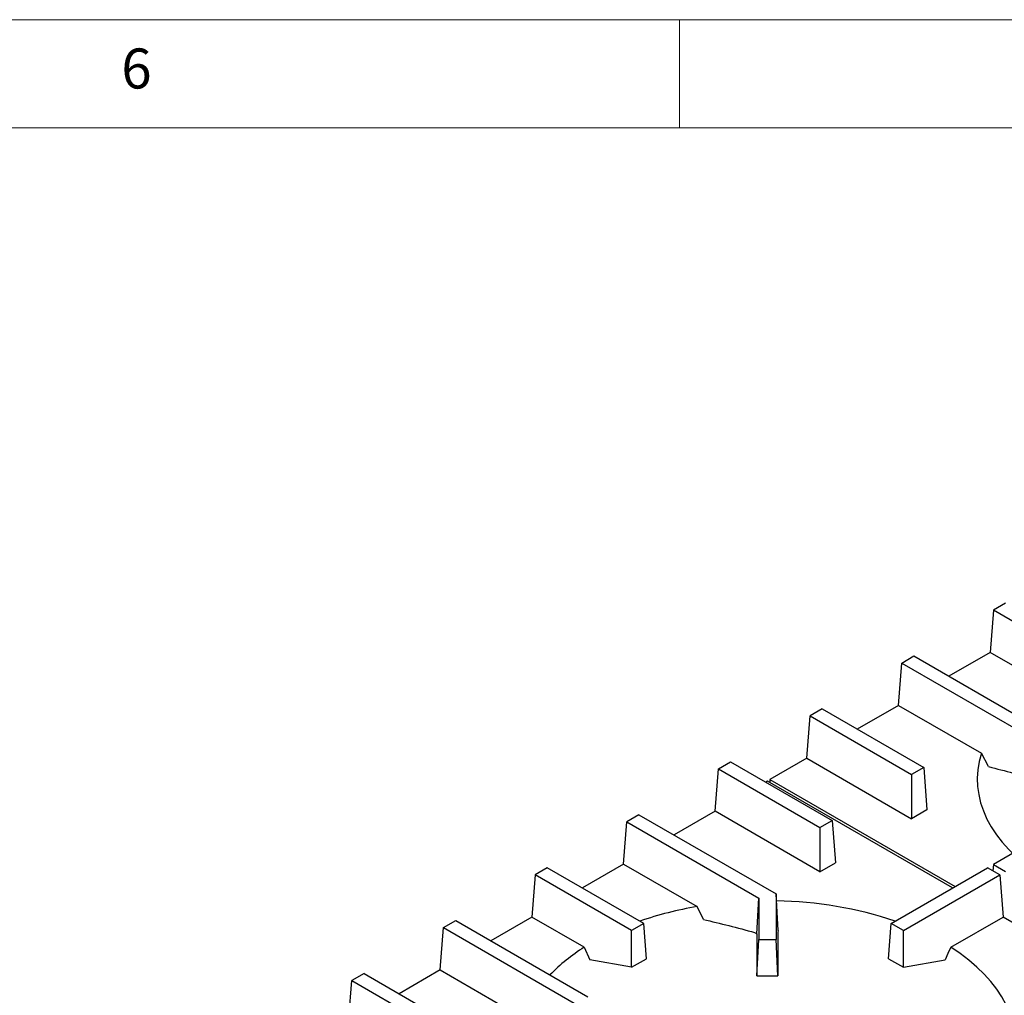
# Model space of a CAD drawing. Units: millimetres. Extents: x 5 to 415, y 5 to 292.
# Drawn here: x 279 to 325, y 247 to 292 of the extents above; entities that cross this region are included whole.
import ezdxf

# ---------------------------------------------------------------- set-up
doc = ezdxf.new("R2010")
doc.units = ezdxf.units.MM
doc.styles.add('SLDTEXTSTYLE0', font='TXT', dxfattribs={"width": 0.75})

msp = doc.modelspace()

# ---------------------------------------------------------------- linework, layer by layer
at = {"color": 7, "linetype": 'Continuous', "lineweight": 18}
for p, q in [((415, 292), (5, 292)), ((310, 292), (310, 287)), ((410, 287), (10, 287))]:
    msp.add_line(p, q, dxfattribs=at)
at = {"color": 7, "linetype": 'Continuous', "lineweight": 25}
for p, q in [((325.099, 265), (324.534, 264.673)), ((324.534, 264.673), (324.385, 262.714)), ((328.997, 262.097), (324.534, 264.673)), ((320.291, 262.224), (320.857, 262.551)), ((320.857, 262.551), (326.971, 259.021)), ((324.385, 262.714), (322.48, 261.614)), ((326.81, 261.314), (324.385, 262.714)), ((320.143, 260.264), (320.291, 262.224)), ((320.291, 262.224), (326.639, 258.559)), ((320.143, 260.264), (318.237, 259.164)), ((320.143, 260.264), (323.985, 258.047)), ((316.614, 260.102), (316.048, 259.775)), ((316.614, 260.102), (321.313, 257.389)), ((315.9, 257.815), (316.048, 259.775)), ((316.048, 259.775), (320.747, 257.062)), ((324.316, 257.429), (323.985, 258.047)), ((311.806, 257.326), (312.371, 257.652)), ((312.371, 257.652), (317.07, 254.94)), ((315.9, 257.815), (314.194, 256.831)), ((315.9, 257.815), (320.747, 255.017)), ((311.658, 255.366), (311.806, 257.326)), ((311.806, 257.326), (316.505, 254.613)), ((321.313, 257.389), (320.747, 257.062)), ((320.747, 257.062), (320.747, 255.017)), ((321.313, 257.389), (321.461, 255.429)), ((314.077, 256.763), (313.995, 256.715)), ((322.645, 251.817), (314.077, 256.763)), ((314.194, 256.831), (314.185, 256.701)), ((314.194, 256.831), (322.762, 251.885)), ((311.658, 255.366), (309.752, 254.266)), ((316.505, 252.568), (311.658, 255.366)), ((321.461, 255.429), (320.747, 255.017)), ((328.997, 255.484), (324.534, 252.907)), ((307.415, 252.917), (307.563, 254.877)), ((308.129, 255.203), (307.563, 254.877)), ((307.563, 254.877), (313.677, 251.347)), ((308.129, 255.203), (314.477, 251.538)), ((316.505, 254.613), (317.07, 254.94)), ((317.07, 254.94), (317.219, 252.98)), ((316.505, 254.613), (316.505, 252.568)), ((316.505, 252.568), (317.219, 252.98)), ((303.886, 252.754), (303.32, 252.427)), ((308.35, 250.177), (303.886, 252.754)), ((307.415, 252.917), (305.509, 251.817)), ((307.415, 252.917), (310.82, 250.951)), ((319.805, 250.177), (324.268, 252.754)), ((324.834, 252.427), (324.268, 252.754)), ((324.534, 252.907), (324.511, 252.613)), ((324.534, 252.907), (325.099, 252.581)), ((303.32, 252.427), (303.172, 250.468)), ((307.784, 249.851), (303.32, 252.427)), ((320.37, 249.851), (324.834, 252.427)), ((324.834, 252.427), (324.982, 250.468)), ((313.59, 249.693), (313.677, 251.347)), ((313.677, 251.347), (313.677, 249.431)), ((314.477, 251.538), (314.477, 249.431)), ((314.569, 249.848), (314.477, 251.538)), ((311.109, 250.358), (310.82, 250.951)), ((299.078, 249.978), (299.644, 250.305)), ((299.644, 250.305), (305.758, 246.775)), ((303.172, 250.468), (301.267, 249.368)), ((305.596, 249.068), (303.172, 250.468)), ((322.558, 249.068), (324.982, 250.468)), ((335.173, 244.584), (324.982, 250.468)), ((298.93, 248.018), (299.078, 249.978)), ((299.078, 249.978), (305.426, 246.313)), ((308.35, 250.177), (307.784, 249.851)), ((307.784, 248.142), (307.784, 249.851)), ((308.473, 248.54), (308.35, 250.177)), ((314.569, 249.848), (314.564, 249.759)), ((319.681, 248.54), (319.805, 250.177)), ((320.37, 249.851), (319.805, 250.177)), ((320.37, 248.142), (320.37, 249.851)), ((313.482, 249.755), (313.59, 249.693)), ((313.59, 249.693), (313.59, 247.747)), ((313.59, 247.747), (313.677, 249.431)), ((313.677, 249.431), (314.477, 249.431)), ((314.564, 247.747), (314.477, 249.431)), ((314.564, 249.759), (314.564, 247.747)), ((305.596, 249.068), (305.856, 248.492)), ((307.784, 248.142), (305.856, 248.492)), ((307.784, 248.142), (308.473, 248.54)), ((319.681, 248.54), (320.37, 248.142)), ((320.37, 248.142), (322.298, 248.492)), ((298.93, 248.018), (297.024, 246.918)), ((298.93, 248.018), (302.772, 245.8)), ((294.687, 245.569), (294.835, 247.529)), ((295.401, 247.855), (294.835, 247.529)), ((294.835, 247.529), (299.534, 244.816)), ((295.401, 247.855), (300.1, 245.143)), ((313.59, 247.747), (314.564, 247.747))]:
    msp.add_line(p, q, dxfattribs=at)
at = {"color": 7, "linetype": 'Continuous', "lineweight": 25, "flags": 128}
for points in [[(323.985, 258.047), (323.882, 257.667), (323.817, 257.285), (323.791, 256.901), (323.803, 256.517), (323.854, 256.134), (323.943, 255.754), (324.07, 255.377), (324.234, 255.005), (324.435, 254.639), (324.673, 254.28), (324.946, 253.93), (325.254, 253.589), (325.423, 253.421)], [(322.558, 249.068), (322.431, 248.786), (322.298, 248.492)], [(325.535, 245.155), (325.514, 245.281), (325.425, 245.661), (325.298, 246.038), (325.134, 246.41), (324.932, 246.777), (324.694, 247.135), (324.421, 247.485), (324.113, 247.826), (323.772, 248.155), (323.398, 248.473), (322.993, 248.778), (322.558, 249.068)]]:
    msp.add_lwpolyline(points, dxfattribs=at)
at = {"color": 7, "linetype": 'Continuous', "lineweight": 25}
for centre, radius, start, end in [((314.222, 233.098), 18.123, 71.4623, 89.139), ((313.561, 234.556), 16.623, 99.4925, 108.9226), ((309.895, 242.094), 8.192, 121.6492, 135.9786)]:
    msp.add_arc(centre, radius, start, end, dxfattribs=at)
for points, knots in [([(324.316, 257.429), (324.695, 257.332), (325.455, 257.137), (326.219, 256.909), (326.601, 256.794)], [0, 0, 0, 0, 0.499892, 1, 1, 1, 1]), ([(311.109, 250.358), (311.503, 250.265), (312.292, 250.078), (313.085, 249.863), (313.482, 249.755)], [0, 0, 0, 0, 0.499932, 1, 1, 1, 1])]:
    msp.add_open_spline(points, degree=3, knots=knots, dxfattribs=at)

# ---------------------------------------------------------------- texts
at = {"color": 5, "linetype": 'Continuous', "lineweight": 0, "insert": (284.167, 290.668), "char_height": 1.852, "attachment_point": 1, "style": 'SLDTEXTSTYLE0'}
msp.add_mtext('6', dxfattribs=at)

doc.saveas('drawing.dxf')
